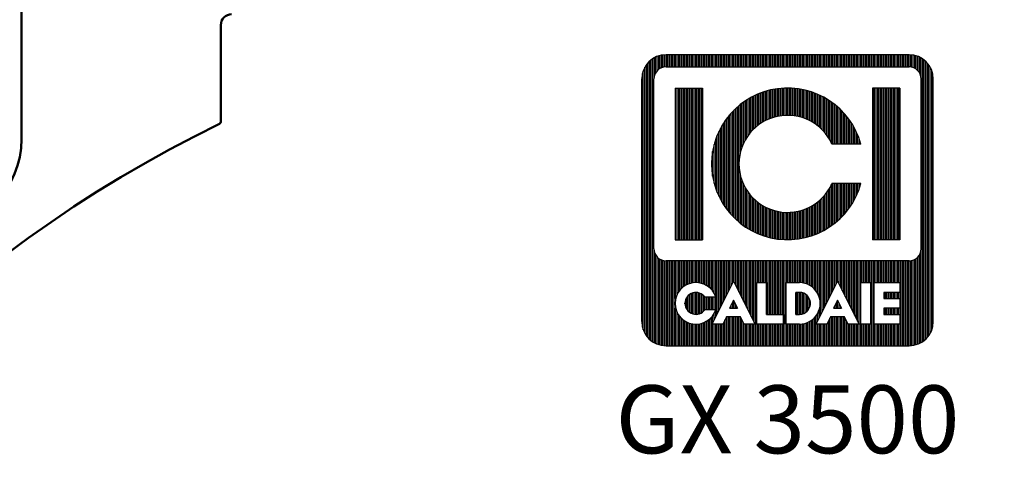
# Model space of a CAD drawing. Units: millimetres. Extents: x 0 to 11965, y 0 to 8507.
# Drawn here: x 1191 to 2103, y 6685 to 7106 of the extents above; entities that cross this region are included whole.
import ezdxf
from ezdxf.enums import TextEntityAlignment as Align

# ---------------------------------------------------------------- set-up
doc = ezdxf.new("R2010")
doc.units = ezdxf.units.MM
doc.layers.add('AM_0', color=7, linetype='Continuous', lineweight=50)
doc.layers.add('LOGO', color=140, linetype='Continuous')
doc.styles.add('NOME-CALDAIA', font='swissk.ttf')
pattern_1 = [(90, (-3732.3887, -8419.7727), (-1.42875, 3e-16), [])]

# ---------------------------------------------------------------- blocks, each defined once
blk = doc.blocks.new('LOGO_CON_NOME')
at = {"layer": 'LOGO'}
h = blk.add_hatch(dxfattribs=at)
h.set_pattern_fill('ANSI31', color=256, scale=0.45, angle=45, style=0)
h.set_pattern_definition(pattern_1)
h.paths.add_polyline_path([(-135, -135, 0.414214), (-112.5, -157.5), (112.5, -157.5, 0.414214), (135, -135), (135, 90, 0.414214), (112.5, 112.5), (-112.5, 112.5, 0.414214), (-135, 90)])
h.paths.add_polyline_path([(-66.46, -112.47), (-76.44, -112.47, 3.300431), (-76.44, -123.78), (-66.46, -123.78, -6.674225)], flags=16)
h.paths.add_polyline_path([(-112.5, -78.75, -0.414214), (-123.75, -67.5), (-123.75, 90, -0.414214), (-112.5, 101.25), (112.5, 101.25, -0.414214), (123.75, 90), (123.75, -67.5, -0.414214), (112.5, -78.75)], flags=16)
h.paths.add_polyline_path([(-104.06, -59.06), (-104.06, 81.56), (-78.75, 81.56), (-78.75, -59.06)], flags=0)
h.paths.add_polyline_path([(-50.05, -97.5), (-30.13, -137.33), (-28.55, -137.33), (-28.55, -98.9), (-19.51, -98.9), (-19.51, -128.31), (-3.67, -128.31), (-3.67, -137.35), (-28.55, -137.35), (-28.55, -137.33), (-30.12, -137.33), (-30.12, -137.35), (-40.23, -137.35), (-43.63, -130.57), (-56.46, -130.57), (-59.86, -137.35), (-69.97, -137.35)], flags=16)
h.paths.add_polyline_path([(-53.77, -122.65), (-50.05, -115.2), (-46.32, -122.65)], flags=0)
h.paths.add_polyline_path([(67.89, 29.53), (41.12, 29.53, 4.710802), (41.12, -7.03), (67.89, -7.03, -7.560035)], flags=0)
h.paths.add_polyline_path([(-1.41, -98.9), (10.96, -98.9, -1.003787), (10.96, -137.35), (-1.41, -137.35)], flags=16)
h.paths.add_polyline_path([(7.64, -107.94), (11.03, -107.94, -1.000184), (11.03, -128.31), (7.64, -128.31)], flags=0)
h.paths.add_polyline_path([(26.4, -137.35), (46.33, -97.5), (66.24, -137.33), (67.82, -137.33), (67.82, -98.9), (76.87, -98.9), (76.87, -137.35), (67.82, -137.35), (67.82, -137.33), (66.25, -137.33), (66.25, -137.35), (56.14, -137.35), (52.74, -130.57), (39.91, -130.57), (36.51, -137.35)], flags=16)
h.paths.add_polyline_path([(42.6, -122.65), (46.33, -115.2), (50.05, -122.65)], flags=0)
h.paths.add_polyline_path([(80.26, -98.9), (104.15, -98.9), (104.15, -107.94), (89.31, -107.94), (89.31, -113.6), (104.15, -113.6), (104.15, -122.65), (89.31, -122.65), (89.31, -128.31), (104.15, -128.31), (104.15, -137.35), (80.26, -137.35)], flags=16)
h.paths.add_polyline_path([(78.75, -59.06), (78.75, 81.56), (104.06, 81.56), (104.06, -59.06)], flags=0)
h.paths.add_polyline_path([(-53.77, -122.65), (-46.32, -122.65), (-50.05, -115.2)], flags=0)
h.paths.add_polyline_path([(11.04, -107.94), (7.64, -107.94), (7.64, -128.31), (11.04, -128.31, 0.999816)], flags=0)
h.paths.add_polyline_path([(46.33, -115.2), (42.6, -122.65), (50.05, -122.65)], flags=0)
h = blk.add_hatch(dxfattribs=at)
h.set_pattern_fill('ANSI31', color=256, scale=0.45, angle=45, style=0)
h.set_pattern_definition(pattern_1)
h.paths.add_polyline_path([(-78.75, -59.06), (-78.75, 81.56), (-104.06, 81.56), (-104.06, -59.06)])
h.paths.add_polyline_path([(41.12, -7.03, -4.710802), (41.12, 29.53), (67.89, 29.53, 7.560034), (67.89, -7.03)])
h.paths.add_polyline_path([(104.06, -59.06), (104.06, 81.56), (78.75, 81.56), (78.75, -59.06)])
h = blk.add_hatch(dxfattribs=at)
h.set_pattern_fill('ANSI31', color=256, scale=0.45, angle=45, style=0)
h.set_pattern_definition(pattern_1)
h.paths.add_polyline_path([(-50.05, -115.2), (-53.77, -122.65), (-46.32, -122.65)])
h.paths.add_polyline_path([(46.33, -115.2), (42.6, -122.65), (50.05, -122.65)])
h.paths.add_polyline_path([(11.04, -107.94), (7.64, -107.94), (7.64, -128.31), (11.04, -128.31, 0.999816)])
for p, q in [((112.5, 112.5), (-112.5, 112.5)), ((-112.5, 101.25), (112.5, 101.25)), ((-135, -135), (-135, 90)), ((-123.75, -67.5), (-123.75, 90)), ((123.75, -67.5), (123.75, 90)), ((135, -135), (135, 90)), ((-104.06, 81.56), (-78.75, 81.56)), ((-104.06, 81.56), (-104.06, -59.06)), ((-78.75, 81.56), (-78.75, -59.06)), ((104.06, 81.56), (78.75, 81.56)), ((78.75, 81.56), (78.75, -59.06)), ((104.06, 81.56), (104.06, -59.06)), ((67.9, 29.53), (41.12, 29.53)), ((67.9, -7.03), (41.12, -7.03)), ((-104.06, -59.06), (-78.75, -59.06)), ((104.06, -59.06), (78.75, -59.06)), ((112.5, -78.75), (-112.5, -78.75)), ((-69.97, -137.35), (-50.05, -97.5)), ((-50.05, -97.5), (-30.12, -137.35)), ((-28.55, -137.35), (-28.55, -98.9)), ((-28.55, -98.9), (-19.51, -98.9)), ((-19.51, -98.9), (-19.51, -128.31)), ((-1.41, -137.35), (-1.41, -98.9)), ((-1.41, -98.9), (11.04, -98.9)), ((26.4, -137.35), (46.33, -97.5)), ((46.33, -97.5), (66.25, -137.35)), ((67.82, -137.35), (67.82, -98.9)), ((67.82, -98.9), (76.87, -98.9)), ((76.87, -98.9), (76.87, -137.35)), ((80.26, -137.35), (80.26, -98.9)), ((80.26, -98.9), (104.15, -98.9)), ((104.15, -98.9), (104.15, -107.94)), ((7.64, -107.94), (7.64, -128.31)), ((11.04, -107.94), (7.64, -107.94)), ((89.31, -107.94), (89.31, -113.6)), ((104.15, -107.94), (89.31, -107.94)), ((-66.46, -112.47), (-76.44, -112.47)), ((-50.05, -115.2), (-53.77, -122.65)), ((-50.05, -115.2), (-46.32, -122.65)), ((46.33, -115.2), (42.6, -122.65)), ((46.33, -115.2), (50.05, -122.65)), ((89.31, -113.6), (104.15, -113.6)), ((104.15, -113.6), (104.15, -122.65)), ((-76.44, -123.78), (-66.46, -123.78)), ((-53.77, -122.65), (-46.32, -122.65)), ((42.6, -122.65), (50.05, -122.65)), ((89.31, -122.65), (89.31, -128.31)), ((104.15, -122.65), (89.31, -122.65)), ((-56.46, -130.57), (-59.86, -137.35)), ((-43.63, -130.57), (-56.46, -130.57)), ((-40.23, -137.35), (-43.63, -130.57)), ((-19.51, -128.31), (-3.67, -128.31)), ((-3.67, -128.31), (-3.67, -137.35)), ((7.64, -128.31), (11.04, -128.31)), ((39.91, -130.57), (36.51, -137.35)), ((52.74, -130.57), (39.91, -130.57)), ((56.14, -137.35), (52.74, -130.57)), ((89.31, -128.31), (104.15, -128.31)), ((104.15, -128.31), (104.15, -137.35)), ((-59.86, -137.35), (-69.97, -137.35)), ((-30.12, -137.35), (-40.23, -137.35)), ((-28.55, -137.33), (-30.13, -137.33)), ((-3.67, -137.35), (-28.55, -137.35)), ((11.04, -137.35), (-1.41, -137.35)), ((36.51, -137.35), (26.4, -137.35)), ((66.25, -137.35), (56.14, -137.35)), ((67.82, -137.33), (66.24, -137.33)), ((76.87, -137.35), (67.82, -137.35)), ((104.15, -137.35), (80.26, -137.35)), ((-112.5, -157.5), (112.5, -157.5))]:
    blk.add_line(p, q, dxfattribs=at)
blk.add_lwpolyline([(11.04, -107.94), (7.64, -107.94), (7.64, -128.31), (11.04, -128.31, 0.999816)], format="xyb", close=True, dxfattribs=at)
for points in [[(-50.05, -115.2), (-53.77, -122.65), (-46.32, -122.65)], [(46.33, -115.2), (42.6, -122.65), (50.05, -122.65)]]:
    blk.add_lwpolyline(points, close=True, dxfattribs=at)
for centre, radius, start, end in [((-112.5, 90), 22.5, 90, 180), ((112.5, 90), 22.5, 0, 90), ((-112.5, 90), 11.25, 90, 180), ((112.5, 90), 11.25, 0, 90), ((0, 11.25), 70.31, 15.07006, 344.92993), ((0, 11.25), 45, 23.96947, 336.03052), ((-112.5, -67.5), 11.25, 180, 270), ((112.5, -67.5), 11.25, 270, 0), ((-84.91, -118.13), 19.3, 17.04249, 342.95751), ((11.04, -118.13), 19.23, 269.99979, 90), ((-84.91, -118.13), 10.19, 33.71264, 326.28736), ((11.04, -118.13), 10.18, 269.98944, 90.01056), ((-112.5, -135), 22.5, 180, 270), ((112.5, -135), 22.5, 270, 0)]:
    blk.add_arc(centre, radius, start, end, dxfattribs=at)
at = {"layer": 'AM_0', "style": 'NOME-CALDAIA'}
blk.add_text('GX 3500', height=63, dxfattribs=at).set_placement((0, -233.85), align=Align.MIDDLE)
blk = doc.blocks.new('P-GX3500')
at = {"layer": 'AM_0'}
for p, q in [((-709.56, 2727.35), (-709.56, 2492.75)), ((-525, 2598.5), (-525, 2508.81))]:
    blk.add_line(p, q, dxfattribs=at)
for centre, radius, start, end in [((-515, 2598.5), 10, 90, 180), ((-527, 2508.81), 2, 296.00413, 0), ((0, 1428.5), 1200, 116.00413, 63.99587), ((-792.41, 2492.75), 82.85, 270, 0)]:
    blk.add_arc(centre, radius, start, end, dxfattribs=at)
at = {"layer": 'AM_0', "color": 3, "linetype": 'Continuous'}
blk.add_blockref('LOGO_CON_NOME', (0, 2458.54), dxfattribs=at)

msp = doc.modelspace()

# ---------------------------------------------------------------- block references
at = {"layer": 'AM_0'}
msp.add_blockref('P-GX3500', (1901.97, 4502.66), dxfattribs=at)

doc.saveas('drawing.dxf')
